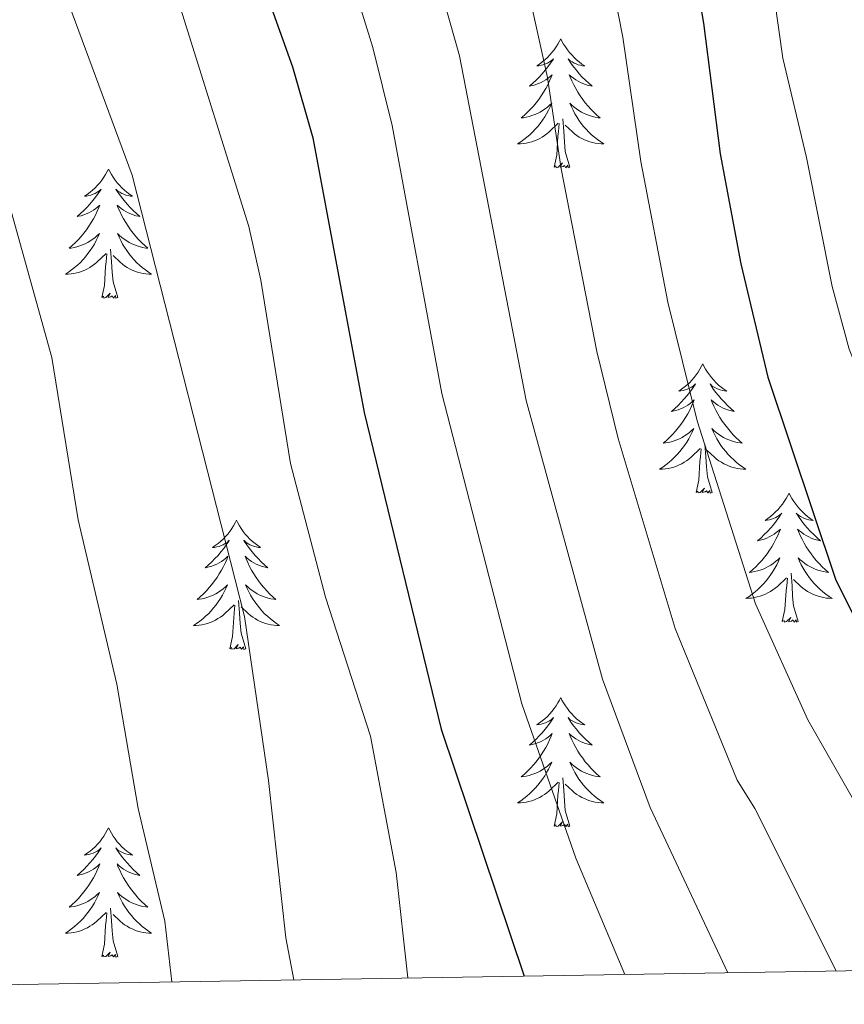
# Model space of a CAD drawing. Extents: x 609021 to 613524, y 793900 to 796943.
# Drawn here: x 610808 to 610884, y 794320 to 794411 of the extents above; entities that cross this region are included whole.
import ezdxf

# ---------------------------------------------------------------- set-up
doc = ezdxf.new("R2010")
doc.units = 0
doc.header["$MEASUREMENT"] = 0
for name, color, linetype in [('Nivel 36', 7, 'Continuous'), ('Nivel 4', 7, 'Continuous'), ('Nivel 5', 7, 'Continuous'), ('Nivel 61', 7, 'Continuous'), ('Nivel 63', 7, 'Continuous')]:
    doc.layers.add(name, color=color, linetype=linetype)

msp = doc.modelspace()

# ---------------------------------------------------------------- linework, layer by layer
at = {"layer": 'Nivel 36', "color": 92, "linetype": 'Continuous', "lineweight": 0, "flags": 128}
for points in [[(610858.321, 794409.463), (610858.21, 794409.244), (610858.055, 794408.969), (610857.887, 794408.703), (610857.705, 794408.446), (610857.511, 794408.198), (610857.304, 794407.96), (610857.085, 794407.734), (610856.855, 794407.518), (610856.615, 794407.315), (610856.364, 794407.124), (610856.104, 794406.946), (610856.303, 794406.969), (610856.506, 794407.007), (610856.705, 794407.062), (610856.9, 794407.131), (610857.089, 794407.216), (610857.27, 794407.315), (610857.444, 794407.427), (610857.649, 794407.618), (610857.608, 794407.553), (610857.378, 794407.208), (610857.135, 794406.872), (610856.879, 794406.546), (610856.611, 794406.23), (610856.331, 794405.925), (610856.039, 794405.631), (610855.736, 794405.348), (610855.423, 794405.077), (610855.547, 794405.1), (610855.793, 794405.158), (610856.035, 794405.231), (610856.271, 794405.319), (610856.502, 794405.422), (610856.725, 794405.54), (610856.941, 794405.671), (610857.148, 794405.816), (610857.345, 794405.973), (610857.532, 794406.143), (610857.444, 794405.921), (610857.288, 794405.56), (610857.117, 794405.206), (610856.932, 794404.859), (610856.732, 794404.519), (610856.52, 794404.188), (610856.293, 794403.866), (610856.054, 794403.554), (610855.803, 794403.251), (610855.539, 794402.959), (610855.264, 794402.678), (610854.977, 794402.408), (610854.68, 794402.15), (610854.876, 794402.175), (610855.143, 794402.222), (610855.406, 794402.285), (610855.665, 794402.364), (610855.92, 794402.458), (610856.168, 794402.566), (610856.409, 794402.689), (610856.643, 794402.827), (610856.868, 794402.977), (610857.084, 794403.141), (610857.29, 794403.317), (610857.485, 794403.505), (610857.344, 794403.178), (610857.189, 794402.857), (610857.02, 794402.543), (610856.837, 794402.238), (610856.64, 794401.941), (610856.43, 794401.653), (610856.207, 794401.375), (610855.972, 794401.107), (610855.726, 794400.849), (610855.468, 794400.604), (610855.199, 794400.37), (610854.92, 794400.148), (610854.631, 794399.939), (610854.341, 794399.748), (610854.606, 794399.757), (610854.869, 794399.782), (610855.131, 794399.823), (610855.39, 794399.88), (610855.645, 794399.952), (610855.895, 794400.039), (610856.139, 794400.142), (610856.377, 794400.258), (610856.607, 794400.389), (610856.829, 794400.534), (610857.042, 794400.692), (610857.245, 794400.862), (610858.093, 794401.661)], [(610858.321, 794409.463), (610858.432, 794409.244), (610858.587, 794408.969), (610858.755, 794408.703), (610858.937, 794408.446), (610859.131, 794408.198), (610859.338, 794407.96), (610859.557, 794407.734), (610859.787, 794407.518), (610860.027, 794407.315), (610860.278, 794407.124), (610860.538, 794406.946), (610860.339, 794406.969), (610860.136, 794407.007), (610859.937, 794407.062), (610859.742, 794407.131), (610859.553, 794407.216), (610859.372, 794407.315), (610859.198, 794407.427), (610858.993, 794407.618), (610859.034, 794407.553), (610859.264, 794407.208), (610859.507, 794406.872), (610859.763, 794406.546), (610860.031, 794406.23), (610860.311, 794405.925), (610860.603, 794405.631), (610860.906, 794405.348), (610861.219, 794405.077), (610861.095, 794405.1), (610860.849, 794405.158), (610860.607, 794405.231), (610860.371, 794405.319), (610860.14, 794405.422), (610859.917, 794405.54), (610859.701, 794405.671), (610859.494, 794405.816), (610859.297, 794405.973), (610859.11, 794406.143), (610859.198, 794405.921), (610859.354, 794405.56), (610859.525, 794405.206), (610859.71, 794404.859), (610859.91, 794404.519), (610860.122, 794404.188), (610860.349, 794403.866), (610860.588, 794403.554), (610860.839, 794403.251), (610861.103, 794402.959), (610861.378, 794402.678), (610861.665, 794402.408), (610861.962, 794402.15), (610861.766, 794402.175), (610861.499, 794402.222), (610861.236, 794402.285), (610860.977, 794402.364), (610860.722, 794402.458), (610860.474, 794402.566), (610860.233, 794402.689), (610859.999, 794402.827), (610859.774, 794402.977), (610859.558, 794403.141), (610859.352, 794403.317), (610859.157, 794403.505), (610859.298, 794403.178), (610859.453, 794402.857), (610859.622, 794402.543), (610859.805, 794402.238), (610860.002, 794401.941), (610860.212, 794401.653), (610860.435, 794401.375), (610860.67, 794401.107), (610860.916, 794400.849), (610861.174, 794400.604), (610861.443, 794400.37), (610861.722, 794400.148), (610862.011, 794399.939), (610862.301, 794399.748), (610862.036, 794399.757), (610861.773, 794399.782), (610861.511, 794399.823), (610861.252, 794399.88), (610860.997, 794399.952), (610860.747, 794400.039), (610860.503, 794400.142), (610860.265, 794400.258), (610860.035, 794400.389), (610859.813, 794400.534), (610859.6, 794400.692), (610859.397, 794400.862), (610858.739, 794401.482)], [(610859.172, 794397.612), (610858.743, 794399.052), (610858.652, 794399.956), (610858.606, 794400.905), (610858.504, 794402.069)], [(610857.702, 794397.612), (610857.947, 794398.73), (610858.06, 794400.472), (610858.108, 794400.905), (610858.171, 794401.628)], [(610816.582, 794397.438), (610816.471, 794397.219), (610816.316, 794396.944), (610816.148, 794396.678), (610815.966, 794396.421), (610815.772, 794396.173), (610815.565, 794395.935), (610815.346, 794395.709), (610815.116, 794395.493), (610814.876, 794395.29), (610814.625, 794395.099), (610814.365, 794394.921), (610814.564, 794394.944), (610814.767, 794394.982), (610814.966, 794395.037), (610815.161, 794395.106), (610815.35, 794395.191), (610815.531, 794395.29), (610815.705, 794395.402), (610815.91, 794395.593), (610815.869, 794395.528), (610815.639, 794395.183), (610815.396, 794394.847), (610815.14, 794394.521), (610814.872, 794394.205), (610814.592, 794393.9), (610814.3, 794393.606), (610813.997, 794393.323), (610813.684, 794393.052), (610813.808, 794393.075), (610814.054, 794393.133), (610814.296, 794393.206), (610814.532, 794393.294), (610814.763, 794393.397), (610814.986, 794393.515), (610815.202, 794393.646), (610815.409, 794393.791), (610815.606, 794393.948), (610815.793, 794394.118), (610815.705, 794393.896), (610815.549, 794393.535), (610815.378, 794393.181), (610815.193, 794392.834), (610814.993, 794392.494), (610814.781, 794392.163), (610814.554, 794391.841), (610814.315, 794391.529), (610814.064, 794391.226), (610813.8, 794390.934), (610813.525, 794390.653), (610813.238, 794390.383), (610812.941, 794390.125), (610813.137, 794390.15), (610813.404, 794390.197), (610813.667, 794390.26), (610813.926, 794390.339), (610814.181, 794390.433), (610814.429, 794390.541), (610814.67, 794390.664), (610814.904, 794390.802), (610815.129, 794390.952), (610815.345, 794391.116), (610815.551, 794391.292), (610815.746, 794391.48), (610815.605, 794391.153), (610815.45, 794390.832), (610815.281, 794390.518), (610815.098, 794390.213), (610814.901, 794389.916), (610814.691, 794389.628), (610814.468, 794389.35), (610814.233, 794389.082), (610813.987, 794388.824), (610813.729, 794388.579), (610813.46, 794388.345), (610813.181, 794388.123), (610812.892, 794387.914), (610812.602, 794387.723), (610812.867, 794387.732), (610813.13, 794387.757), (610813.392, 794387.798), (610813.651, 794387.855), (610813.906, 794387.927), (610814.156, 794388.014), (610814.4, 794388.117), (610814.638, 794388.233), (610814.868, 794388.364), (610815.09, 794388.509), (610815.303, 794388.667), (610815.506, 794388.837), (610816.354, 794389.636)], [(610816.582, 794397.438), (610816.693, 794397.219), (610816.848, 794396.944), (610817.016, 794396.678), (610817.198, 794396.421), (610817.392, 794396.173), (610817.599, 794395.935), (610817.818, 794395.709), (610818.048, 794395.493), (610818.288, 794395.29), (610818.539, 794395.099), (610818.799, 794394.921), (610818.6, 794394.944), (610818.397, 794394.982), (610818.198, 794395.037), (610818.003, 794395.106), (610817.814, 794395.191), (610817.633, 794395.29), (610817.459, 794395.402), (610817.254, 794395.593), (610817.295, 794395.528), (610817.525, 794395.183), (610817.768, 794394.847), (610818.024, 794394.521), (610818.292, 794394.205), (610818.572, 794393.9), (610818.864, 794393.606), (610819.167, 794393.323), (610819.48, 794393.052), (610819.356, 794393.075), (610819.11, 794393.133), (610818.868, 794393.206), (610818.632, 794393.294), (610818.401, 794393.397), (610818.178, 794393.515), (610817.962, 794393.646), (610817.755, 794393.791), (610817.558, 794393.948), (610817.371, 794394.118), (610817.459, 794393.896), (610817.615, 794393.535), (610817.786, 794393.181), (610817.971, 794392.834), (610818.171, 794392.494), (610818.383, 794392.163), (610818.61, 794391.841), (610818.849, 794391.529), (610819.1, 794391.226), (610819.364, 794390.934), (610819.639, 794390.653), (610819.926, 794390.383), (610820.223, 794390.125), (610820.027, 794390.15), (610819.76, 794390.197), (610819.497, 794390.26), (610819.238, 794390.339), (610818.983, 794390.433), (610818.735, 794390.541), (610818.494, 794390.664), (610818.26, 794390.802), (610818.035, 794390.952), (610817.819, 794391.116), (610817.613, 794391.292), (610817.418, 794391.48), (610817.559, 794391.153), (610817.714, 794390.832), (610817.883, 794390.518), (610818.066, 794390.213), (610818.263, 794389.916), (610818.473, 794389.628), (610818.696, 794389.35), (610818.931, 794389.082), (610819.177, 794388.824), (610819.435, 794388.579), (610819.704, 794388.345), (610819.983, 794388.123), (610820.272, 794387.914), (610820.562, 794387.723), (610820.297, 794387.732), (610820.034, 794387.757), (610819.772, 794387.798), (610819.513, 794387.855), (610819.258, 794387.927), (610819.008, 794388.014), (610818.764, 794388.117), (610818.526, 794388.233), (610818.296, 794388.364), (610818.074, 794388.509), (610817.861, 794388.667), (610817.658, 794388.837), (610817, 794389.457)], [(610859.172, 794397.612), (610858.998, 794397.544), (610858.979, 794397.783), (610858.789, 794397.561), (610858.668, 794397.764), (610858.547, 794397.656), (610858.277, 794397.602), (610858.473, 794397.995), (610858.088, 794397.615), (610857.9, 794397.561), (610857.859, 794397.723), (610857.702, 794397.612)], [(610815.963, 794385.587), (610816.208, 794386.705), (610816.321, 794388.447), (610816.369, 794388.88), (610816.432, 794389.603)], [(610817.433, 794385.587), (610817.004, 794387.027), (610816.913, 794387.931), (610816.867, 794388.88), (610816.765, 794390.044)], [(610817.433, 794385.587), (610817.259, 794385.519), (610817.24, 794385.758), (610817.05, 794385.536), (610816.929, 794385.739), (610816.808, 794385.631), (610816.538, 794385.577), (610816.734, 794385.97), (610816.349, 794385.59), (610816.161, 794385.536), (610816.12, 794385.698), (610815.963, 794385.587)], [(610871.429, 794379.452), (610871.318, 794379.233), (610871.163, 794378.958), (610870.995, 794378.692), (610870.813, 794378.435), (610870.619, 794378.187), (610870.412, 794377.949), (610870.193, 794377.723), (610869.963, 794377.507), (610869.723, 794377.304), (610869.472, 794377.113), (610869.212, 794376.935), (610869.411, 794376.958), (610869.614, 794376.996), (610869.813, 794377.051), (610870.008, 794377.12), (610870.197, 794377.205), (610870.378, 794377.304), (610870.552, 794377.416), (610870.757, 794377.607), (610870.716, 794377.542), (610870.486, 794377.197), (610870.243, 794376.861), (610869.987, 794376.535), (610869.719, 794376.219), (610869.439, 794375.914), (610869.147, 794375.62), (610868.844, 794375.337), (610868.531, 794375.066), (610868.655, 794375.089), (610868.901, 794375.147), (610869.143, 794375.22), (610869.379, 794375.308), (610869.61, 794375.411), (610869.833, 794375.529), (610870.049, 794375.66), (610870.256, 794375.805), (610870.453, 794375.962), (610870.64, 794376.132), (610870.552, 794375.91), (610870.396, 794375.549), (610870.225, 794375.195), (610870.04, 794374.848), (610869.84, 794374.508), (610869.628, 794374.177), (610869.401, 794373.855), (610869.162, 794373.543), (610868.911, 794373.24), (610868.647, 794372.948), (610868.372, 794372.667), (610868.085, 794372.397), (610867.788, 794372.139), (610867.984, 794372.164), (610868.251, 794372.211), (610868.514, 794372.274), (610868.773, 794372.353), (610869.028, 794372.447), (610869.276, 794372.555), (610869.517, 794372.678), (610869.751, 794372.816), (610869.976, 794372.966), (610870.192, 794373.13), (610870.398, 794373.306), (610870.593, 794373.494), (610870.452, 794373.167), (610870.297, 794372.846), (610870.128, 794372.532), (610869.945, 794372.227), (610869.748, 794371.93), (610869.538, 794371.642), (610869.315, 794371.364), (610869.08, 794371.096), (610868.834, 794370.838), (610868.576, 794370.593), (610868.307, 794370.359), (610868.028, 794370.137), (610867.739, 794369.928), (610867.449, 794369.737), (610867.714, 794369.746), (610867.977, 794369.771), (610868.239, 794369.812), (610868.498, 794369.869), (610868.753, 794369.941), (610869.003, 794370.028), (610869.247, 794370.131), (610869.485, 794370.247), (610869.715, 794370.378), (610869.937, 794370.523), (610870.15, 794370.681), (610870.353, 794370.851), (610871.201, 794371.65)], [(610871.429, 794379.452), (610871.54, 794379.233), (610871.695, 794378.958), (610871.863, 794378.692), (610872.045, 794378.435), (610872.239, 794378.187), (610872.446, 794377.949), (610872.665, 794377.723), (610872.895, 794377.507), (610873.135, 794377.304), (610873.386, 794377.113), (610873.646, 794376.935), (610873.447, 794376.958), (610873.244, 794376.996), (610873.045, 794377.051), (610872.85, 794377.12), (610872.661, 794377.205), (610872.48, 794377.304), (610872.306, 794377.416), (610872.101, 794377.607), (610872.142, 794377.542), (610872.372, 794377.197), (610872.615, 794376.861), (610872.871, 794376.535), (610873.139, 794376.219), (610873.419, 794375.914), (610873.711, 794375.62), (610874.014, 794375.337), (610874.327, 794375.066), (610874.203, 794375.089), (610873.957, 794375.147), (610873.715, 794375.22), (610873.479, 794375.308), (610873.248, 794375.411), (610873.025, 794375.529), (610872.809, 794375.66), (610872.602, 794375.805), (610872.405, 794375.962), (610872.218, 794376.132), (610872.306, 794375.91), (610872.462, 794375.549), (610872.633, 794375.195), (610872.818, 794374.848), (610873.018, 794374.508), (610873.23, 794374.177), (610873.457, 794373.855), (610873.696, 794373.543), (610873.947, 794373.24), (610874.211, 794372.948), (610874.486, 794372.667), (610874.773, 794372.397), (610875.07, 794372.139), (610874.874, 794372.164), (610874.607, 794372.211), (610874.344, 794372.274), (610874.085, 794372.353), (610873.83, 794372.447), (610873.582, 794372.555), (610873.341, 794372.678), (610873.107, 794372.816), (610872.882, 794372.966), (610872.666, 794373.13), (610872.46, 794373.306), (610872.265, 794373.494), (610872.406, 794373.167), (610872.561, 794372.846), (610872.73, 794372.532), (610872.913, 794372.227), (610873.11, 794371.93), (610873.32, 794371.642), (610873.543, 794371.364), (610873.778, 794371.096), (610874.024, 794370.838), (610874.282, 794370.593), (610874.551, 794370.359), (610874.83, 794370.137), (610875.119, 794369.928), (610875.409, 794369.737), (610875.144, 794369.746), (610874.881, 794369.771), (610874.619, 794369.812), (610874.36, 794369.869), (610874.105, 794369.941), (610873.855, 794370.028), (610873.611, 794370.131), (610873.373, 794370.247), (610873.143, 794370.378), (610872.921, 794370.523), (610872.708, 794370.681), (610872.505, 794370.851), (610871.847, 794371.471)], [(610872.28, 794367.601), (610871.851, 794369.041), (610871.76, 794369.945), (610871.714, 794370.894), (610871.612, 794372.058)], [(610870.81, 794367.601), (610871.055, 794368.719), (610871.168, 794370.461), (610871.216, 794370.894), (610871.279, 794371.617)], [(610872.28, 794367.601), (610872.106, 794367.533), (610872.087, 794367.772), (610871.897, 794367.55), (610871.776, 794367.753), (610871.655, 794367.645), (610871.385, 794367.591), (610871.581, 794367.984), (610871.196, 794367.604), (610871.008, 794367.55), (610870.967, 794367.712), (610870.81, 794367.601)], [(610879.389, 794367.533), (610879.278, 794367.314), (610879.123, 794367.039), (610878.955, 794366.773), (610878.773, 794366.516), (610878.579, 794366.268), (610878.372, 794366.03), (610878.153, 794365.804), (610877.923, 794365.588), (610877.683, 794365.385), (610877.432, 794365.194), (610877.172, 794365.016), (610877.371, 794365.039), (610877.574, 794365.077), (610877.773, 794365.132), (610877.968, 794365.201), (610878.157, 794365.286), (610878.338, 794365.385), (610878.512, 794365.497), (610878.717, 794365.688), (610878.676, 794365.623), (610878.446, 794365.278), (610878.203, 794364.942), (610877.947, 794364.616), (610877.679, 794364.3), (610877.399, 794363.995), (610877.107, 794363.701), (610876.804, 794363.418), (610876.491, 794363.147), (610876.615, 794363.17), (610876.861, 794363.228), (610877.103, 794363.301), (610877.339, 794363.389), (610877.57, 794363.492), (610877.793, 794363.61), (610878.009, 794363.741), (610878.216, 794363.886), (610878.413, 794364.043), (610878.6, 794364.213), (610878.512, 794363.991), (610878.356, 794363.63), (610878.185, 794363.276), (610878, 794362.929), (610877.8, 794362.589), (610877.588, 794362.258), (610877.361, 794361.936), (610877.122, 794361.624), (610876.871, 794361.321), (610876.607, 794361.029), (610876.332, 794360.748), (610876.045, 794360.478), (610875.748, 794360.22), (610875.944, 794360.245), (610876.211, 794360.292), (610876.474, 794360.355), (610876.733, 794360.434), (610876.988, 794360.528), (610877.236, 794360.636), (610877.477, 794360.759), (610877.711, 794360.897), (610877.936, 794361.047), (610878.152, 794361.211), (610878.358, 794361.387), (610878.553, 794361.575), (610878.412, 794361.248), (610878.257, 794360.927), (610878.088, 794360.613), (610877.905, 794360.308), (610877.708, 794360.011), (610877.498, 794359.723), (610877.275, 794359.445), (610877.04, 794359.177), (610876.794, 794358.919), (610876.536, 794358.674), (610876.267, 794358.44), (610875.988, 794358.218), (610875.699, 794358.009), (610875.409, 794357.818), (610875.674, 794357.827), (610875.937, 794357.852), (610876.199, 794357.893), (610876.458, 794357.95), (610876.713, 794358.022), (610876.963, 794358.109), (610877.207, 794358.212), (610877.445, 794358.328), (610877.675, 794358.459), (610877.897, 794358.604), (610878.11, 794358.762), (610878.313, 794358.932), (610879.161, 794359.731)], [(610879.389, 794367.533), (610879.5, 794367.314), (610879.655, 794367.039), (610879.823, 794366.773), (610880.005, 794366.516), (610880.199, 794366.268), (610880.406, 794366.03), (610880.625, 794365.804), (610880.855, 794365.588), (610881.095, 794365.385), (610881.346, 794365.194), (610881.606, 794365.016), (610881.407, 794365.039), (610881.204, 794365.077), (610881.005, 794365.132), (610880.81, 794365.201), (610880.621, 794365.286), (610880.44, 794365.385), (610880.266, 794365.497), (610880.061, 794365.688), (610880.102, 794365.623), (610880.332, 794365.278), (610880.575, 794364.942), (610880.831, 794364.616), (610881.099, 794364.3), (610881.379, 794363.995), (610881.671, 794363.701), (610881.974, 794363.418), (610882.287, 794363.147), (610882.163, 794363.17), (610881.917, 794363.228), (610881.675, 794363.301), (610881.439, 794363.389), (610881.208, 794363.492), (610880.985, 794363.61), (610880.769, 794363.741), (610880.562, 794363.886), (610880.365, 794364.043), (610880.178, 794364.213), (610880.266, 794363.991), (610880.422, 794363.63), (610880.593, 794363.276), (610880.778, 794362.929), (610880.978, 794362.589), (610881.19, 794362.258), (610881.417, 794361.936), (610881.656, 794361.624), (610881.907, 794361.321), (610882.171, 794361.029), (610882.446, 794360.748), (610882.733, 794360.478), (610883.03, 794360.22), (610882.834, 794360.245), (610882.567, 794360.292), (610882.304, 794360.355), (610882.045, 794360.434), (610881.79, 794360.528), (610881.542, 794360.636), (610881.301, 794360.759), (610881.067, 794360.897), (610880.842, 794361.047), (610880.626, 794361.211), (610880.42, 794361.387), (610880.225, 794361.575), (610880.366, 794361.248), (610880.521, 794360.927), (610880.69, 794360.613), (610880.873, 794360.308), (610881.07, 794360.011), (610881.28, 794359.723), (610881.503, 794359.445), (610881.738, 794359.177), (610881.984, 794358.919), (610882.242, 794358.674), (610882.511, 794358.44), (610882.79, 794358.218), (610883.079, 794358.009), (610883.369, 794357.818), (610883.104, 794357.827), (610882.841, 794357.852), (610882.579, 794357.893), (610882.32, 794357.95), (610882.065, 794358.022), (610881.815, 794358.109), (610881.571, 794358.212), (610881.333, 794358.328), (610881.103, 794358.459), (610880.881, 794358.604), (610880.668, 794358.762), (610880.465, 794358.932), (610879.807, 794359.552)], [(610828.399, 794365.025), (610828.288, 794364.806), (610828.133, 794364.531), (610827.965, 794364.265), (610827.783, 794364.008), (610827.589, 794363.76), (610827.382, 794363.522), (610827.163, 794363.296), (610826.933, 794363.08), (610826.693, 794362.877), (610826.442, 794362.686), (610826.182, 794362.508), (610826.381, 794362.531), (610826.584, 794362.569), (610826.783, 794362.624), (610826.978, 794362.693), (610827.167, 794362.778), (610827.348, 794362.877), (610827.522, 794362.989), (610827.727, 794363.18), (610827.686, 794363.115), (610827.456, 794362.77), (610827.213, 794362.434), (610826.957, 794362.108), (610826.689, 794361.792), (610826.409, 794361.487), (610826.117, 794361.193), (610825.814, 794360.91), (610825.501, 794360.639), (610825.625, 794360.662), (610825.871, 794360.72), (610826.113, 794360.793), (610826.349, 794360.881), (610826.58, 794360.984), (610826.803, 794361.102), (610827.019, 794361.233), (610827.226, 794361.378), (610827.423, 794361.535), (610827.61, 794361.705), (610827.522, 794361.483), (610827.366, 794361.122), (610827.195, 794360.768), (610827.01, 794360.421), (610826.81, 794360.081), (610826.598, 794359.75), (610826.371, 794359.428), (610826.132, 794359.116), (610825.881, 794358.813), (610825.617, 794358.521), (610825.342, 794358.24), (610825.055, 794357.97), (610824.758, 794357.712), (610824.954, 794357.737), (610825.221, 794357.784), (610825.484, 794357.847), (610825.743, 794357.926), (610825.998, 794358.02), (610826.246, 794358.128), (610826.487, 794358.251), (610826.721, 794358.389), (610826.946, 794358.539), (610827.162, 794358.703), (610827.368, 794358.879), (610827.563, 794359.067), (610827.422, 794358.74), (610827.267, 794358.419), (610827.098, 794358.105), (610826.915, 794357.8), (610826.718, 794357.503), (610826.508, 794357.215), (610826.285, 794356.937), (610826.05, 794356.669), (610825.804, 794356.411), (610825.546, 794356.166), (610825.277, 794355.932), (610824.998, 794355.71), (610824.709, 794355.501), (610824.419, 794355.31), (610824.684, 794355.319), (610824.947, 794355.344), (610825.209, 794355.385), (610825.468, 794355.442), (610825.723, 794355.514), (610825.973, 794355.601), (610826.217, 794355.704), (610826.455, 794355.82), (610826.685, 794355.951), (610826.907, 794356.096), (610827.12, 794356.254), (610827.323, 794356.424), (610828.171, 794357.223)], [(610828.399, 794365.025), (610828.51, 794364.806), (610828.665, 794364.531), (610828.833, 794364.265), (610829.015, 794364.008), (610829.209, 794363.76), (610829.416, 794363.522), (610829.635, 794363.296), (610829.865, 794363.08), (610830.105, 794362.877), (610830.356, 794362.686), (610830.616, 794362.508), (610830.417, 794362.531), (610830.214, 794362.569), (610830.015, 794362.624), (610829.82, 794362.693), (610829.631, 794362.778), (610829.45, 794362.877), (610829.276, 794362.989), (610829.071, 794363.18), (610829.112, 794363.115), (610829.342, 794362.77), (610829.585, 794362.434), (610829.841, 794362.108), (610830.109, 794361.792), (610830.389, 794361.487), (610830.681, 794361.193), (610830.984, 794360.91), (610831.297, 794360.639), (610831.173, 794360.662), (610830.927, 794360.72), (610830.685, 794360.793), (610830.449, 794360.881), (610830.218, 794360.984), (610829.995, 794361.102), (610829.779, 794361.233), (610829.572, 794361.378), (610829.375, 794361.535), (610829.188, 794361.705), (610829.276, 794361.483), (610829.432, 794361.122), (610829.603, 794360.768), (610829.788, 794360.421), (610829.988, 794360.081), (610830.2, 794359.75), (610830.427, 794359.428), (610830.666, 794359.116), (610830.917, 794358.813), (610831.181, 794358.521), (610831.456, 794358.24), (610831.743, 794357.97), (610832.04, 794357.712), (610831.844, 794357.737), (610831.577, 794357.784), (610831.314, 794357.847), (610831.055, 794357.926), (610830.8, 794358.02), (610830.552, 794358.128), (610830.311, 794358.251), (610830.077, 794358.389), (610829.852, 794358.539), (610829.636, 794358.703), (610829.43, 794358.879), (610829.235, 794359.067), (610829.376, 794358.74), (610829.531, 794358.419), (610829.7, 794358.105), (610829.883, 794357.8), (610830.08, 794357.503), (610830.29, 794357.215), (610830.513, 794356.937), (610830.748, 794356.669), (610830.994, 794356.411), (610831.252, 794356.166), (610831.521, 794355.932), (610831.8, 794355.71), (610832.089, 794355.501), (610832.379, 794355.31), (610832.114, 794355.319), (610831.851, 794355.344), (610831.589, 794355.385), (610831.33, 794355.442), (610831.075, 794355.514), (610830.825, 794355.601), (610830.581, 794355.704), (610830.343, 794355.82), (610830.113, 794355.951), (610829.891, 794356.096), (610829.678, 794356.254), (610829.475, 794356.424), (610828.817, 794357.044)], [(610878.77, 794355.682), (610879.015, 794356.8), (610879.128, 794358.542), (610879.176, 794358.975), (610879.239, 794359.698)], [(610880.24, 794355.682), (610879.811, 794357.122), (610879.72, 794358.026), (610879.674, 794358.975), (610879.572, 794360.139)], [(610829.25, 794353.174), (610828.821, 794354.614), (610828.73, 794355.518), (610828.684, 794356.467), (610828.582, 794357.631)], [(610827.78, 794353.174), (610828.025, 794354.292), (610828.138, 794356.034), (610828.186, 794356.467), (610828.249, 794357.19)], [(610880.24, 794355.682), (610880.066, 794355.614), (610880.047, 794355.853), (610879.857, 794355.631), (610879.736, 794355.834), (610879.615, 794355.726), (610879.345, 794355.672), (610879.541, 794356.065), (610879.156, 794355.685), (610878.968, 794355.631), (610878.927, 794355.793), (610878.77, 794355.682)], [(610829.25, 794353.174), (610829.076, 794353.106), (610829.057, 794353.345), (610828.867, 794353.123), (610828.746, 794353.326), (610828.625, 794353.218), (610828.355, 794353.164), (610828.551, 794353.557), (610828.166, 794353.177), (610827.978, 794353.123), (610827.937, 794353.285), (610827.78, 794353.174)], [(610858.321, 794348.665), (610858.21, 794348.446), (610858.055, 794348.171), (610857.887, 794347.905), (610857.705, 794347.648), (610857.511, 794347.4), (610857.304, 794347.162), (610857.085, 794346.936), (610856.855, 794346.72), (610856.615, 794346.517), (610856.364, 794346.326), (610856.104, 794346.148), (610856.303, 794346.171), (610856.506, 794346.209), (610856.705, 794346.264), (610856.9, 794346.333), (610857.089, 794346.418), (610857.27, 794346.517), (610857.444, 794346.629), (610857.649, 794346.82), (610857.608, 794346.755), (610857.378, 794346.41), (610857.135, 794346.074), (610856.879, 794345.748), (610856.611, 794345.432), (610856.331, 794345.127), (610856.039, 794344.833), (610855.736, 794344.55), (610855.423, 794344.279), (610855.547, 794344.302), (610855.793, 794344.36), (610856.035, 794344.433), (610856.271, 794344.521), (610856.502, 794344.624), (610856.725, 794344.742), (610856.941, 794344.873), (610857.148, 794345.018), (610857.345, 794345.175), (610857.532, 794345.345), (610857.444, 794345.123), (610857.288, 794344.762), (610857.117, 794344.408), (610856.932, 794344.061), (610856.732, 794343.721), (610856.52, 794343.39), (610856.293, 794343.068), (610856.054, 794342.756), (610855.803, 794342.453), (610855.539, 794342.161), (610855.264, 794341.88), (610854.977, 794341.61), (610854.68, 794341.352), (610854.876, 794341.377), (610855.143, 794341.424), (610855.406, 794341.487), (610855.665, 794341.566), (610855.92, 794341.66), (610856.168, 794341.768), (610856.409, 794341.891), (610856.643, 794342.029), (610856.868, 794342.179), (610857.084, 794342.343), (610857.29, 794342.519), (610857.485, 794342.707), (610857.344, 794342.38), (610857.189, 794342.059), (610857.02, 794341.745), (610856.837, 794341.44), (610856.64, 794341.143), (610856.43, 794340.855), (610856.207, 794340.577), (610855.972, 794340.309), (610855.726, 794340.051), (610855.468, 794339.806), (610855.199, 794339.572), (610854.92, 794339.35), (610854.631, 794339.141), (610854.341, 794338.95), (610854.606, 794338.959), (610854.869, 794338.984), (610855.131, 794339.025), (610855.39, 794339.082), (610855.645, 794339.154), (610855.895, 794339.241), (610856.139, 794339.344), (610856.377, 794339.46), (610856.607, 794339.591), (610856.829, 794339.736), (610857.042, 794339.894), (610857.245, 794340.064), (610858.093, 794340.863)], [(610858.321, 794348.665), (610858.432, 794348.446), (610858.587, 794348.171), (610858.755, 794347.905), (610858.937, 794347.648), (610859.131, 794347.4), (610859.338, 794347.162), (610859.557, 794346.936), (610859.787, 794346.72), (610860.027, 794346.517), (610860.278, 794346.326), (610860.538, 794346.148), (610860.339, 794346.171), (610860.136, 794346.209), (610859.937, 794346.264), (610859.742, 794346.333), (610859.553, 794346.418), (610859.372, 794346.517), (610859.198, 794346.629), (610858.993, 794346.82), (610859.034, 794346.755), (610859.264, 794346.41), (610859.507, 794346.074), (610859.763, 794345.748), (610860.031, 794345.432), (610860.311, 794345.127), (610860.603, 794344.833), (610860.906, 794344.55), (610861.219, 794344.279), (610861.095, 794344.302), (610860.849, 794344.36), (610860.607, 794344.433), (610860.371, 794344.521), (610860.14, 794344.624), (610859.917, 794344.742), (610859.701, 794344.873), (610859.494, 794345.018), (610859.297, 794345.175), (610859.11, 794345.345), (610859.198, 794345.123), (610859.354, 794344.762), (610859.525, 794344.408), (610859.71, 794344.061), (610859.91, 794343.721), (610860.122, 794343.39), (610860.349, 794343.068), (610860.588, 794342.756), (610860.839, 794342.453), (610861.103, 794342.161), (610861.378, 794341.88), (610861.665, 794341.61), (610861.962, 794341.352), (610861.766, 794341.377), (610861.499, 794341.424), (610861.236, 794341.487), (610860.977, 794341.566), (610860.722, 794341.66), (610860.474, 794341.768), (610860.233, 794341.891), (610859.999, 794342.029), (610859.774, 794342.179), (610859.558, 794342.343), (610859.352, 794342.519), (610859.157, 794342.707), (610859.298, 794342.38), (610859.453, 794342.059), (610859.622, 794341.745), (610859.805, 794341.44), (610860.002, 794341.143), (610860.212, 794340.855), (610860.435, 794340.577), (610860.67, 794340.309), (610860.916, 794340.051), (610861.174, 794339.806), (610861.443, 794339.572), (610861.722, 794339.35), (610862.011, 794339.141), (610862.301, 794338.95), (610862.036, 794338.959), (610861.773, 794338.984), (610861.511, 794339.025), (610861.252, 794339.082), (610860.997, 794339.154), (610860.747, 794339.241), (610860.503, 794339.344), (610860.265, 794339.46), (610860.035, 794339.591), (610859.813, 794339.736), (610859.6, 794339.894), (610859.397, 794340.064), (610858.739, 794340.684)], [(610859.172, 794336.814), (610858.743, 794338.254), (610858.652, 794339.158), (610858.606, 794340.107), (610858.504, 794341.271)], [(610857.702, 794336.814), (610857.947, 794337.932), (610858.06, 794339.674), (610858.108, 794340.107), (610858.171, 794340.83)], [(610816.582, 794336.64), (610816.471, 794336.421), (610816.316, 794336.146), (610816.148, 794335.88), (610815.966, 794335.623), (610815.772, 794335.375), (610815.565, 794335.137), (610815.346, 794334.911), (610815.116, 794334.695), (610814.876, 794334.492), (610814.625, 794334.301), (610814.365, 794334.123), (610814.564, 794334.146), (610814.767, 794334.184), (610814.966, 794334.239), (610815.161, 794334.308), (610815.35, 794334.393), (610815.531, 794334.492), (610815.705, 794334.604), (610815.91, 794334.795), (610815.869, 794334.73), (610815.639, 794334.385), (610815.396, 794334.049), (610815.14, 794333.723), (610814.872, 794333.407), (610814.592, 794333.102), (610814.3, 794332.808), (610813.997, 794332.525), (610813.684, 794332.254), (610813.808, 794332.277), (610814.054, 794332.335), (610814.296, 794332.408), (610814.532, 794332.496), (610814.763, 794332.599), (610814.986, 794332.717), (610815.202, 794332.848), (610815.409, 794332.993), (610815.606, 794333.15), (610815.793, 794333.32), (610815.705, 794333.098), (610815.549, 794332.737), (610815.378, 794332.383), (610815.193, 794332.036), (610814.993, 794331.696), (610814.781, 794331.365), (610814.554, 794331.043), (610814.315, 794330.731), (610814.064, 794330.428), (610813.8, 794330.136), (610813.525, 794329.855), (610813.238, 794329.585), (610812.941, 794329.327), (610813.137, 794329.352), (610813.404, 794329.399), (610813.667, 794329.462), (610813.926, 794329.541), (610814.181, 794329.635), (610814.429, 794329.743), (610814.67, 794329.866), (610814.904, 794330.004), (610815.129, 794330.154), (610815.345, 794330.318), (610815.551, 794330.494), (610815.746, 794330.682), (610815.605, 794330.355), (610815.45, 794330.034), (610815.281, 794329.72), (610815.098, 794329.415), (610814.901, 794329.118), (610814.691, 794328.83), (610814.468, 794328.552), (610814.233, 794328.284), (610813.987, 794328.026), (610813.729, 794327.781), (610813.46, 794327.547), (610813.181, 794327.325), (610812.892, 794327.116), (610812.602, 794326.925), (610812.867, 794326.934), (610813.13, 794326.959), (610813.392, 794327), (610813.651, 794327.057), (610813.906, 794327.129), (610814.156, 794327.216), (610814.4, 794327.319), (610814.638, 794327.435), (610814.868, 794327.566), (610815.09, 794327.711), (610815.303, 794327.869), (610815.506, 794328.039), (610816.354, 794328.838)], [(610816.582, 794336.64), (610816.693, 794336.421), (610816.848, 794336.146), (610817.016, 794335.88), (610817.198, 794335.623), (610817.392, 794335.375), (610817.599, 794335.137), (610817.818, 794334.911), (610818.048, 794334.695), (610818.288, 794334.492), (610818.539, 794334.301), (610818.799, 794334.123), (610818.6, 794334.146), (610818.397, 794334.184), (610818.198, 794334.239), (610818.003, 794334.308), (610817.814, 794334.393), (610817.633, 794334.492), (610817.459, 794334.604), (610817.254, 794334.795), (610817.295, 794334.73), (610817.525, 794334.385), (610817.768, 794334.049), (610818.024, 794333.723), (610818.292, 794333.407), (610818.572, 794333.102), (610818.864, 794332.808), (610819.167, 794332.525), (610819.48, 794332.254), (610819.356, 794332.277), (610819.11, 794332.335), (610818.868, 794332.408), (610818.632, 794332.496), (610818.401, 794332.599), (610818.178, 794332.717), (610817.962, 794332.848), (610817.755, 794332.993), (610817.558, 794333.15), (610817.371, 794333.32), (610817.459, 794333.098), (610817.615, 794332.737), (610817.786, 794332.383), (610817.971, 794332.036), (610818.171, 794331.696), (610818.383, 794331.365), (610818.61, 794331.043), (610818.849, 794330.731), (610819.1, 794330.428), (610819.364, 794330.136), (610819.639, 794329.855), (610819.926, 794329.585), (610820.223, 794329.327), (610820.027, 794329.352), (610819.76, 794329.399), (610819.497, 794329.462), (610819.238, 794329.541), (610818.983, 794329.635), (610818.735, 794329.743), (610818.494, 794329.866), (610818.26, 794330.004), (610818.035, 794330.154), (610817.819, 794330.318), (610817.613, 794330.494), (610817.418, 794330.682), (610817.559, 794330.355), (610817.714, 794330.034), (610817.883, 794329.72), (610818.066, 794329.415), (610818.263, 794329.118), (610818.473, 794328.83), (610818.696, 794328.552), (610818.931, 794328.284), (610819.177, 794328.026), (610819.435, 794327.781), (610819.704, 794327.547), (610819.983, 794327.325), (610820.272, 794327.116), (610820.562, 794326.925), (610820.297, 794326.934), (610820.034, 794326.959), (610819.772, 794327), (610819.513, 794327.057), (610819.258, 794327.129), (610819.008, 794327.216), (610818.764, 794327.319), (610818.526, 794327.435), (610818.296, 794327.566), (610818.074, 794327.711), (610817.861, 794327.869), (610817.658, 794328.039), (610817, 794328.659)], [(610859.172, 794336.814), (610858.998, 794336.746), (610858.979, 794336.985), (610858.789, 794336.763), (610858.668, 794336.966), (610858.547, 794336.858), (610858.277, 794336.804), (610858.473, 794337.197), (610858.088, 794336.817), (610857.9, 794336.763), (610857.859, 794336.925), (610857.702, 794336.814)], [(610815.963, 794324.789), (610816.208, 794325.907), (610816.321, 794327.649), (610816.369, 794328.082), (610816.432, 794328.805)], [(610817.433, 794324.789), (610817.004, 794326.229), (610816.913, 794327.133), (610816.867, 794328.082), (610816.765, 794329.246)], [(610817.433, 794324.789), (610817.259, 794324.721), (610817.24, 794324.96), (610817.05, 794324.738), (610816.929, 794324.941), (610816.808, 794324.833), (610816.538, 794324.779), (610816.734, 794325.172), (610816.349, 794324.792), (610816.161, 794324.738), (610816.12, 794324.9), (610815.963, 794324.789)]]:
    msp.add_lwpolyline(points, dxfattribs=at)
at = {"layer": 'Nivel 4', "color": 25, "linetype": 'Continuous', "lineweight": 30, "flags": 128}
for points, elevation in [([(610808.379, 794505.379), (610821.262, 794496.162), (610824.099, 794493.906), (610830.277, 794488.055), (610833.793, 794484.21), (610853.227, 794460.679), (610857.322, 794454.842), (610861.623, 794447.341), (610864.448, 794440.978), (610868.162, 794430.235), (610871.499, 794410.882), (610873.042, 794398.833), (610874.942, 794388.698), (610877.434, 794378.245), (610883.689, 794359.601), (610887.144, 794352.579), (610890.059, 794348.363), (610894.262, 794341.083), (610905.157, 794323.804)], 275), ([(610807.774, 794453.31), (610813.716, 794447.338), (610817.296, 794441.648), (610825.945, 794425.843), (610829.965, 794416.955), (610833.564, 794406.881), (610835.438, 794400.319), (610840.164, 794374.962), (610847.27, 794345.769), (610854.945, 794322.978)], 250)]:
    msp.add_lwpolyline(points, dxfattribs=dict(at, elevation=elevation))
at = {"layer": 'Nivel 5', "color": 25, "linetype": 'Continuous', "lineweight": 0, "flags": 128}
for points, elevation in [([(610804.358, 794477.61), (610812.8, 794470.616), (610825.567, 794457.46), (610829.054, 794452.586), (610835.747, 794442.385), (610839.346, 794436.029), (610844.548, 794424.028), (610845.243, 794422.267), (610845.753, 794419.31), (610848.968, 794407.869), (610855.115, 794376.077), (610862.163, 794350.381)], 260), ([(610818.821, 794476.245), (610831.492, 794462.521), (610842.605, 794447.169), (610847.915, 794437.575), (610852.883, 794424.923), (610857.091, 794405.869), (610858.366, 794397.461), (610861.653, 794380.593), (610863.629, 794372.568), (610868.88, 794355.057), (610874.602, 794341.039), (610876.248, 794338.444), (610883.748, 794323.452)], 265), ([(610856.241, 794475.829), (610858.227, 794472.829), (610862.279, 794465.909), (610867.331, 794455.362), (610872.296, 794440.626), (610876.034, 794427.297), (610878.815, 794407.67), (610881.015, 794398.486), (610883.355, 794386.602), (610884.93, 794380.81), (610891.324, 794364.846), (610894.634, 794359.713), (610903.386, 794348.617), (610907.765, 794341.403), (610914.288, 794332.139), (610918.662, 794324.026)], 280), ([(610807.366, 794464.436), (610813.619, 794458.64), (610819.641, 794452.399), (610823.46, 794446.69), (610830.614, 794434.655), (610833.645, 794428.87), (610837.604, 794419.611), (610840.978, 794408.651), (610842.777, 794401.439), (610847.351, 794376.736), (610854.736, 794348.103)], 255), ([(610806.625, 794443.534), (610815.818, 794429.4), (610823.092, 794412.691), (610829.537, 794392.138), (610830.638, 794387.195), (610833.374, 794370.26), (610836.599, 794357.94), (610840.764, 794345.1), (610843.132, 794332.534), (610844.217, 794322.803)], 245), ([(610855.342, 794441.347), (610860.522, 794427.579), (610864.049, 794409.601), (610865.704, 794398.147), (610868.217, 794385.139), (610870.908, 794374.213), (610876.284, 794357.329), (610881.113, 794346.625), (610891.793, 794327.903), (610894.019, 794323.621)], 270), ([(610806.245, 794432.226), (610813.24, 794411.81), (610818.756, 794396.865), (610829.128, 794356.148), (610831.34, 794341.017), (610832.954, 794326.511), (610833.694, 794322.63)], 240), ([(610802.96, 794410.116), (610811.342, 794380.058), (610813.788, 794365.065), (610817.348, 794349.909), (610819.327, 794338.432), (610821.786, 794328.046), (610822.424, 794322.444)], 235), ([(610862.163, 794350.381), (610866.573, 794338.542), (610873.735, 794323.288)], 260), ([(610854.736, 794348.103), (610859.716, 794333.863), (610864.237, 794323.132)], 255)]:
    msp.add_lwpolyline(points, dxfattribs=dict(at, elevation=elevation))
at = {"layer": 'Nivel 61', "color": 19, "linetype": 'Continuous', "lineweight": 0}
msp.add_3dface([(609957.63, 794308.23), (609920.11, 796621.87), (613299.18, 796677.44), (613337.86, 794363.79)], dxfattribs=at)
at = {"layer": 'Nivel 63', "color": 7, "linetype": 'Continuous', "lineweight": 0}
msp.add_3dface([(609069.454, 793899.811), (613523.847, 793973.027), (613475.036, 796942.638), (609020.643, 796869.422)], dxfattribs=at)

doc.saveas('drawing.dxf')
